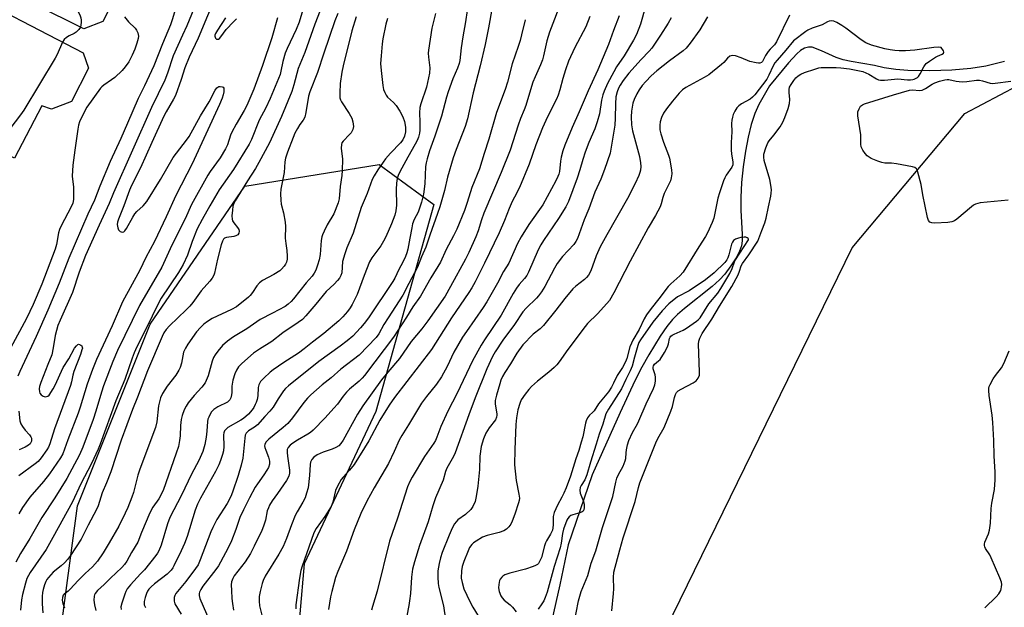
# Model space of a CAD drawing. Units: inches. Extents: x 1237770 to 1243770, y 569452 to 573453.
# Drawn here: x 1241202 to 1241556, y 570854 to 571066 of the extents above; entities that cross this region are included whole.
import ezdxf

# ---------------------------------------------------------------- set-up
doc = ezdxf.new("R2010")
doc.units = ezdxf.units.IN
doc.header["$MEASUREMENT"] = 0
for name, color, linetype in [('BLDG-Footprint', 5, 'Continuous'), ('HYDRO-Single Line Stream', 4, 'Continuous'), ('NTRL-Trees', 3, 'Continuous'), ('Undefined', 1, 'Continuous')]:
    doc.layers.add(name, color=color, linetype=linetype)

msp = doc.modelspace()

# ---------------------------------------------------------------- linework, layer by layer
at = {"layer": 'BLDG-Footprint'}
for points, elevation in [([(1241231.75, 571065.08), (1241224.95, 571062.42), (1241171.45, 571089), (1241180.52, 571107.26), (1241172.89, 571111.05), (1241182.83, 571131.04), (1241234, 571105.62), (1241229.46, 571096.49), (1241233.21, 571094.63), (1241227.33, 571082.8), (1241233.86, 571079.56), (1241236.21, 571073.75)], 561.05), ([(1241220.44, 571036.29), (1241213.23, 571033.44), (1241209.77, 571034.69), (1241199.96, 571015.86), (1241148.79, 571042.53), (1241158, 571060.19), (1241150.19, 571064.26), (1241161.78, 571086.5), (1241224.67, 571053.73), (1241226.59, 571048.21)], 562.86)]:
    msp.add_lwpolyline(points, close=True, dxfattribs=dict(at, elevation=elevation))
at = {"layer": 'HYDRO-Single Line Stream'}
msp.add_lwpolyline([(1241556.01, 571050.6), (1241549.31, 571048.96), (1241543.89, 571048.07), (1241537.1, 571047.5), (1241529.08, 571047.25), (1241521.23, 571047.38), (1241516.91, 571047.75), (1241512.68, 571048.39), (1241509.22, 571049.22), (1241500.87, 571050.6), (1241497.93, 571051.28), (1241495.4, 571052.08), (1241490.12, 571054.54), (1241486.85, 571055.78), (1241485.45, 571055.82), (1241484.07, 571055.4), (1241482.68, 571054.57), (1241481.28, 571053.39), (1241478.33, 571050.18), (1241471.45, 571041.93), (1241467.64, 571035.16), (1241466.24, 571031.92), (1241464.94, 571027.94), (1241463.8, 571023.39), (1241462.82, 571018.36), (1241462.01, 571012.77), (1241461.45, 571007.1), (1241461.17, 571001.72), (1241461.18, 570997.04), (1241461.71, 570988.51), (1241461.66, 570986.13), (1241461.43, 570984.33), (1241460.73, 570982.36), (1241459.46, 570979.96), (1241457.6, 570977.12), (1241455.36, 570974.13), (1241453.46, 570972.04), (1241450.89, 570969.69), (1241440.95, 570961.8), (1241438.41, 570959.62), (1241436.59, 570957.8), (1241434.58, 570955.29), (1241432.17, 570951.78), (1241428.13, 570945.14), (1241425.6, 570940.66), (1241423.11, 570935.77), (1241417.76, 570924.38), (1241407.67, 570901.95), (1241399.03, 570876.7), (1241396.12, 570862.4), (1241390.95, 570839.58)], dxfattribs=at)
at = {"layer": 'NTRL-Trees'}
msp.add_lwpolyline([(1240860.67, 570221.74), (1240894.53, 570238.67), (1240989.58, 570289.45), (1241040.36, 570325.91), (1241135.41, 570396.22), (1241208.33, 570460.02), (1241290.36, 570556.38), (1241367.79, 570671.03), (1241421.4, 570820.11), (1241501.16, 570983.56), (1241541.7, 571031.94), (1241586.16, 571055.48)], dxfattribs=at)
msp.add_lwpolyline([(1241289.1, 570710.96), (1241261.2, 570696.76), (1241209.47, 570717.7), (1241210.97, 570741.64), (1241207.66, 570777.99), (1241218.35, 570858.47), (1241222.64, 570890.72), (1241248.79, 570956.1), (1241282.79, 571005.79), (1241331.17, 571013.64), (1241350.79, 570999.25), (1241329.86, 570924.72), (1241304.11, 570869.92), (1241294.76, 570761.97), (1241292.63, 570737.45)], close=True, dxfattribs=at)
at = {"layer": 'Undefined'}
for points, elevation in [([(1241214.91, 571115.1), (1241215.18, 571102.67), (1241215.3, 571101.22), (1241215.52, 571099.83), (1241216, 571097.34), (1241217.77, 571090.59), (1241221.37, 571072.06), (1241221.91, 571070.4), (1241223.49, 571067.4), (1241223.87, 571066.37), (1241223.98, 571065.54), (1241223.97, 571064.66), (1241223.87, 571063.79), (1241223.67, 571063.05)], 560), ([(1241271.08, 571085.78), (1241261.95, 571063.53), (1241260.43, 571060.06), (1241257.02, 571052.73), (1241254.95, 571046.4), (1241253.99, 571043.92), (1241251.69, 571038.99), (1241249.25, 571034.12), (1241235.56, 571003.35), (1241234.01, 570999.57), (1241230.38, 570991.74), (1241225.56, 570980.81), (1241223.29, 570974.86), (1241220.78, 570967.56), (1241216.36, 570957.55), (1241215.59, 570955.63), (1241214.62, 570952.03), (1241213.93, 570947.61), (1241213.35, 570945.14), (1241212.02, 570941.6), (1241209.39, 570935.12), (1241208.93, 570933.74), (1241208.82, 570932.89), (1241208.92, 570931.77), (1241209.1, 570931.27), (1241209.6, 570930.66), (1241210.26, 570930.22), (1241211, 570930.04), (1241211.5, 570930.07), (1241211.95, 570930.2), (1241212.45, 570930.63), (1241213.87, 570932.83), (1241214.6, 570934.14), (1241217.5, 570940.49), (1241219.49, 570943.62), (1241221.57, 570947.47), (1241222.22, 570948.4), (1241222.79, 570948.88), (1241222.99, 570948.94), (1241223.4, 570948.88), (1241223.8, 570948.64), (1241224.15, 570948.31), (1241224.36, 570947.9), (1241224.39, 570947.47), (1241224.25, 570946.85), (1241223.69, 570945.25), (1241221.35, 570939.11), (1241220.98, 570937.76), (1241220.5, 570935.44), (1241220.1, 570934.08), (1241214.37, 570918.44), (1241212.7, 570913.08), (1241212.17, 570911.89), (1241211.61, 570910.94), (1241209.56, 570908.1), (1241208.47, 570906.74), (1241207.46, 570905.85), (1241201.53, 570901.63)], 554), ([(1241272.72, 571075.19), (1241265.99, 571059.03), (1241262.74, 571052.19), (1241261.26, 571048.38), (1241259.92, 571044.16), (1241257.84, 571038.37), (1241257.2, 571037.11), (1241254.52, 571032.48), (1241253.73, 571030.96), (1241249.38, 571021.55), (1241245.28, 571012.41), (1241242.09, 571006.01), (1241241.38, 571004.41), (1241239.31, 570998.74), (1241237.37, 570993.93), (1241237.04, 570992.81), (1241236.93, 570991.94), (1241237.1, 570990.85), (1241237.4, 570990.1), (1241237.92, 570989.53), (1241238.36, 570989.31), (1241238.81, 570989.24), (1241239.25, 570989.41), (1241239.62, 570989.74), (1241240.23, 570990.6), (1241242.49, 570994.67), (1241243.28, 570995.87), (1241244.02, 570996.68), (1241246.28, 570998.69), (1241247.55, 571000.24), (1241252.46, 571008.16), (1241257.02, 571016.12), (1241261.81, 571022.28), (1241262.83, 571023.71), (1241266.87, 571031.12), (1241269.96, 571036.11), (1241272.1, 571040.29), (1241272.73, 571041.17), (1241273.06, 571041.43), (1241273.46, 571041.61), (1241273.94, 571041.66), (1241274.64, 571041.56), (1241275.02, 571041.39), (1241275.25, 571041.07), (1241275.31, 571040.6), (1241275.23, 571039.78), (1241274.99, 571038.61), (1241274.64, 571037.5), (1241273.65, 571035.16), (1241263.87, 571013.79), (1241257.96, 571002.4), (1241254.56, 570994.81), (1241250.34, 570985.83), (1241247.24, 570980.08), (1241245.06, 570975.61), (1241238.85, 570964.18), (1241235.16, 570955.57), (1241229.46, 570943.37), (1241227.98, 570939.84), (1241226.06, 570934.56), (1241223.63, 570926.32), (1241222.88, 570924.07), (1241219.12, 570914.5), (1241217.36, 570909.46), (1241216.52, 570908.03), (1241212.58, 570902.29), (1241210.45, 570899.48), (1241205.49, 570893.91), (1241202.85, 570890.14), (1241201.48, 570887.91)], 552), ([(1241305.88, 571076.59), (1241302.31, 571064.8), (1241301.27, 571062.13), (1241298.05, 571055.36), (1241297.31, 571053.62), (1241296.45, 571050.64), (1241295.78, 571047.11), (1241295.47, 571045.94), (1241291.92, 571037.3), (1241290.33, 571033.92), (1241288.01, 571029.57), (1241285.15, 571022.56), (1241284.36, 571020.85), (1241278.71, 571011.83), (1241273.55, 571004.46), (1241270.21, 570998.75), (1241267.46, 570993.76), (1241265.72, 570990.38), (1241263.84, 570985.86), (1241262.16, 570980.92), (1241260.64, 570977.56), (1241258.94, 570974.68), (1241252.76, 570965.5), (1241251.38, 570963.03), (1241247.52, 570955.01), (1241243.92, 570947.99), (1241242.98, 570945.88), (1241242.26, 570943.96), (1241239.71, 570936.18), (1241236.41, 570928.55), (1241230.81, 570913.01), (1241230.02, 570911.11), (1241227.63, 570906.01), (1241223.85, 570898.68), (1241220.84, 570892.23), (1241213.76, 570879.34), (1241211.34, 570875.12), (1241205.65, 570866.83), (1241204.46, 570864.59), (1241203.89, 570862.93), (1241202.8, 570858.91), (1241202.44, 570856.99), (1241202.13, 570853.29)], 548), ([(1241258.83, 571072.8), (1241256.72, 571065.64), (1241256.11, 571063.8), (1241253.24, 571056.98), (1241250.11, 571049.09), (1241246.78, 571041.88), (1241244.5, 571037.28), (1241240.6, 571028.49), (1241238.24, 571022.9), (1241234.43, 571014.61), (1241230.65, 571005.75), (1241228.71, 571000.77), (1241226.4, 570995.74), (1241219.53, 570979.85), (1241216.05, 570970.88), (1241211.95, 570961.18), (1241207.78, 570951.65), (1241201.87, 570939.1), (1241201.18, 570937.48)], 556), ([(1241310.73, 571071.15), (1241308.04, 571064.11), (1241304.36, 571053.9), (1241301.99, 571048.12), (1241300.48, 571042.26), (1241299.72, 571039.85), (1241296.05, 571030.88), (1241291.64, 571021.37), (1241287.87, 571014.25), (1241286.65, 571012.19), (1241283.71, 571007.68), (1241279.28, 571000.47), (1241278.81, 570999.53), (1241278.54, 570998.54), (1241278.36, 570997.12), (1241278.19, 570995.06), (1241278.24, 570993.92), (1241278.41, 570993.37), (1241278.81, 570992.59), (1241280.22, 570990.92), (1241280.62, 570990.25), (1241280.77, 570989.55), (1241280.67, 570988.85), (1241280.28, 570988.28), (1241279.62, 570987.91), (1241278.82, 570987.72), (1241276.27, 570987.32), (1241275.53, 570987.04), (1241275.13, 570986.71), (1241274.74, 570986.02), (1241274.32, 570984.65), (1241273.03, 570979.56), (1241271.91, 570974.53), (1241271.61, 570973.73), (1241271.09, 570972.71), (1241270.21, 570971.58), (1241267.05, 570968.17), (1241264.14, 570963.94), (1241263.09, 570962.66), (1241261.74, 570961.25), (1241255.67, 570955.52), (1241254.51, 570954.18), (1241253.74, 570952.99), (1241253.13, 570951.72), (1241247.83, 570939.31), (1241244.21, 570929.82), (1241242.41, 570925.45), (1241238.38, 570914.38), (1241234.58, 570902.98), (1241233.1, 570899.11), (1241231.53, 570895.4), (1241230.03, 570890.82), (1241229.47, 570889.44), (1241226.45, 570883.79), (1241223.9, 570878.79), (1241220.12, 570872.93), (1241219.1, 570871.54), (1241217.95, 570870.33), (1241216.73, 570869.19), (1241213.86, 570866.87), (1241212.15, 570865), (1241211.65, 570864.33), (1241211.26, 570863.6), (1241210.76, 570862.31), (1241210.26, 570860.71), (1241210.06, 570859.61), (1241209.92, 570858.19), (1241209.89, 570855.57), (1241210.16, 570852.34)], 546), ([(1241363.37, 571073.19), (1241362.14, 571064.91), (1241361.15, 571059.57), (1241360.58, 571055.55), (1241360.11, 571051.04), (1241359.9, 571049.91), (1241359.34, 571048.25), (1241357.59, 571044.38), (1241355.97, 571039.73), (1241355.36, 571037.78), (1241353.52, 571030.96), (1241351.1, 571023.78), (1241349.18, 571018.5), (1241348.33, 571015.67), (1241347.98, 571014.23), (1241347.79, 571012.81), (1241347.5, 571006.65), (1241347.05, 571002.89), (1241346.31, 571000.08), (1241345.52, 570997.53), (1241345.09, 570996.48), (1241343.75, 570993.75), (1241343.15, 570992.21), (1241342.81, 570990.79), (1241342.1, 570987.03), (1241341.46, 570983.1), (1241341.11, 570981.86), (1241340.57, 570980.53), (1241339.61, 570978.44), (1241338.21, 570975.78), (1241336.76, 570972.73), (1241336.08, 570971.51), (1241327.27, 570958.43), (1241325.72, 570956.34), (1241324.43, 570954.79), (1241321.63, 570951.87), (1241319.63, 570950.09), (1241317.15, 570948.23), (1241309.38, 570942.73), (1241298.47, 570934.01), (1241297.47, 570933.01), (1241296.75, 570932.11), (1241294.78, 570929.26), (1241292.96, 570926.3), (1241291.75, 570924.78), (1241289.96, 570922.89), (1241287.35, 570919.96), (1241286.25, 570919.07), (1241284.07, 570917.72), (1241283.34, 570916.96), (1241282.98, 570916.25), (1241282.75, 570915.14), (1241282.03, 570907.92), (1241281.54, 570905.38), (1241280.42, 570901.7), (1241278.33, 570895.68), (1241277.72, 570894.09), (1241276.47, 570891.62), (1241272.76, 570885.91), (1241271.25, 570883.01), (1241270.55, 570881.42), (1241266.77, 570871.37), (1241265.97, 570869.58), (1241265.1, 570868.24), (1241261.59, 570863.54), (1241258.01, 570859.27), (1241257.58, 570858.53), (1241257.38, 570857.77), (1241257.35, 570856.47), (1241257.67, 570855.48), (1241259.9, 570851.79)], 536), ([(1241396.98, 571073.14), (1241392.33, 571061.17), (1241391.4, 571058.12), (1241390.18, 571052.64), (1241389.8, 571051.23), (1241389.12, 571049.42), (1241387.16, 571045.14), (1241386.36, 571043.15), (1241385.48, 571040.42), (1241383.87, 571034.85), (1241383.29, 571033.28), (1241381.94, 571030.17), (1241381.05, 571027.72), (1241378.23, 571018.8), (1241375, 571010.66), (1241368.81, 570996.1), (1241367.92, 570993.64), (1241366.71, 570989.76), (1241365.86, 570987.59), (1241363.33, 570981.94), (1241362.14, 570979.53), (1241356.82, 570969.64), (1241354.81, 570966.26), (1241348.61, 570957.28), (1241346.44, 570954.51), (1241342.64, 570949.91), (1241338.42, 570943.77), (1241334.2, 570938.84), (1241331.99, 570936.14), (1241325.19, 570926.76), (1241323.31, 570923.76), (1241318.14, 570914.36), (1241317.38, 570913.18), (1241316.66, 570912.39), (1241315.51, 570911.72), (1241314.25, 570911.2), (1241311, 570910.1), (1241308.85, 570909.09), (1241307.65, 570908.26), (1241306.91, 570907.41), (1241306.46, 570906.44), (1241306.29, 570905.65), (1241306.02, 570901.69), (1241305.53, 570897.3), (1241305.04, 570895.3), (1241304.48, 570893.61), (1241303.72, 570892.05), (1241301.58, 570888.65), (1241300.91, 570887.36), (1241299.53, 570883.89), (1241297.82, 570879.06), (1241296.57, 570876.19), (1241295.06, 570873.42), (1241290.18, 570865.47), (1241289.41, 570863.94), (1241289, 570862.84), (1241288.28, 570859.96), (1241287.96, 570858.21), (1241287.94, 570856.47), (1241288.12, 570854.78), (1241290.39, 570845.71)], 530), ([(1241316.25, 571067.91), (1241315.19, 571065.32), (1241311.19, 571053.67), (1241308.92, 571046.72), (1241306.16, 571039.78), (1241305.74, 571038.12), (1241304.72, 571032.27), (1241304.33, 571030.6), (1241303.8, 571029.52), (1241302.63, 571027.94), (1241301.73, 571026.57), (1241300.83, 571024.87), (1241300.15, 571023.29), (1241298.15, 571018.05), (1241297.43, 571015.9), (1241297.2, 571014.52), (1241296.9, 571010.7), (1241295.74, 571004.73), (1241295.62, 571003.02), (1241295.74, 571000.74), (1241295.91, 570999.34), (1241296.76, 570996.19), (1241297.34, 570992.87), (1241297.41, 570991.23), (1241297.34, 570987.07), (1241297.51, 570985.14), (1241297.9, 570982.64), (1241298.06, 570980.63), (1241298.04, 570979.48), (1241297.8, 570978.49), (1241297.47, 570977.77), (1241296.96, 570977.04), (1241295.99, 570975.92), (1241295.34, 570975.33), (1241293.22, 570973.98), (1241289.19, 570971.85), (1241288.04, 570971.02), (1241287.07, 570969.95), (1241285.53, 570967.53), (1241284.71, 570966.48), (1241284.1, 570965.9), (1241279.77, 570962.39), (1241277.98, 570961.39), (1241271.06, 570958.18), (1241269.42, 570957.14), (1241268.09, 570956.15), (1241266.83, 570954.93), (1241265.46, 570953.42), (1241262.35, 570948.97), (1241261.42, 570947.51), (1241260.8, 570946.11), (1241259.98, 570942.16), (1241259.51, 570940.55), (1241259.11, 570939.53), (1241257.97, 570937.81), (1241254.87, 570933.89), (1241253.24, 570931.17), (1241252.51, 570929.6), (1241251.72, 570926.78), (1241251.19, 570921.05), (1241250.72, 570918.92), (1241245.06, 570904.02), (1241244.35, 570901.76), (1241242.74, 570895.58), (1241242.23, 570893.91), (1241240.75, 570890.18), (1241239.78, 570888.1), (1241237.44, 570883.48), (1241234, 570877.43), (1241231.92, 570873.92), (1241229.79, 570870.86), (1241228.06, 570868.88), (1241225.38, 570866.47), (1241222.85, 570863.95), (1241220.04, 570860.75), (1241219.28, 570860.06), (1241217.82, 570859.05), (1241217.5, 570858.63), (1241217.21, 570857.85), (1241217.18, 570856.78), (1241217.35, 570855.68), (1241217.91, 570854.14)], 544), ([(1241351.32, 571067.88), (1241350.06, 571062.59), (1241348.83, 571054.76), (1241348.77, 571053.64), (1241348.8, 571052.22), (1241349.34, 571048.31), (1241349.23, 571046.49), (1241348.11, 571041.4), (1241346.08, 571035.46), (1241345.74, 571034.12), (1241345.56, 571032.22), (1241345.73, 571028.87), (1241345.73, 571025.97), (1241345.58, 571024.82), (1241345.22, 571023.41), (1241344.75, 571022.17), (1241344.08, 571020.86), (1241341.44, 571016.27), (1241340.02, 571013.54), (1241338.52, 571010.92), (1241337.97, 571009.65), (1241337.64, 571008.59), (1241337.38, 571006.92), (1241337.21, 571004.65), (1241337.39, 570998.92), (1241337.13, 570996.9), (1241336.77, 570995.32), (1241335.58, 570992.26), (1241333.52, 570987.62), (1241332.73, 570986.04), (1241331.68, 570984.37), (1241328.47, 570979.98), (1241327.67, 570978.59), (1241325.74, 570973.69), (1241323.25, 570966.86), (1241321.46, 570963.21), (1241320.72, 570962.02), (1241319.73, 570960.66), (1241318.03, 570958.74), (1241316.62, 570957.3), (1241311.27, 570952.83), (1241307.13, 570949.66), (1241304.17, 570947.28), (1241302.08, 570945.73), (1241296.86, 570942.37), (1241293.02, 570939.75), (1241291.91, 570938.85), (1241289.63, 570936.73), (1241288.49, 570935.47), (1241288.03, 570934.77), (1241287.82, 570934.31), (1241287.63, 570933.38), (1241287.54, 570930.39), (1241287.27, 570929.05), (1241286.93, 570928), (1241286.58, 570927.21), (1241286.02, 570926.19), (1241285.39, 570925.27), (1241284.09, 570923.8), (1241282.33, 570922.21), (1241281.39, 570921.59), (1241276.75, 570918.91), (1241276.06, 570918.4), (1241275.52, 570917.8), (1241275.22, 570917.07), (1241275.13, 570916.29), (1241275.21, 570912.13), (1241275.12, 570910.51), (1241274.83, 570909.22), (1241274.11, 570907.08), (1241273.47, 570905.49), (1241272.3, 570903.11), (1241266.89, 570893.58), (1241265.77, 570891.35), (1241264.99, 570889.26), (1241262.07, 570879.72), (1241261.13, 570877.27), (1241259.95, 570874.62), (1241257.31, 570869.15), (1241256.9, 570868.43), (1241256.29, 570867.61), (1241254.84, 570866.23), (1241250.3, 570862.7), (1241249.08, 570861.58), (1241248.34, 570860.75), (1241247.86, 570860.03), (1241247.47, 570859.24), (1241246.99, 570857.82), (1241246.63, 570856.37), (1241246.56, 570855.66), (1241246.6, 570855.2), (1241246.8, 570854.68), (1241247.09, 570854.24)], 538), ([(1241371.73, 571070.09), (1241370.47, 571062.72), (1241369.21, 571056.73), (1241367.42, 571049.13), (1241364.88, 571039.42), (1241362.93, 571030.03), (1241362.07, 571027.2), (1241358.81, 571018.99), (1241357.77, 571016), (1241355.68, 571009.04), (1241354.55, 571004.26), (1241352.91, 570998.41), (1241352.13, 570995.95), (1241349.29, 570988.17), (1241347.88, 570983.82), (1241346.39, 570980.41), (1241344.86, 570976.6), (1241341.78, 570970.78), (1241339.66, 570966.54), (1241334.34, 570958.46), (1241332.84, 570956), (1241331, 570952.7), (1241330.06, 570951.38), (1241323.97, 570944.99), (1241317.32, 570939.9), (1241313.91, 570936.88), (1241310.6, 570934.33), (1241306.55, 570930.69), (1241305.34, 570929.48), (1241303.98, 570927.9), (1241299.99, 570922.43), (1241298.24, 570920.42), (1241296.62, 570918.95), (1241291.38, 570914.78), (1241290.37, 570913.74), (1241289.98, 570912.85), (1241289.94, 570912.35), (1241290, 570911.82), (1241290.31, 570910.75), (1241291.37, 570908.24), (1241291.66, 570906.9), (1241291.63, 570905.74), (1241291.31, 570904.62), (1241290.76, 570903.61), (1241289.67, 570901.91), (1241287.32, 570898.66), (1241286.58, 570897.51), (1241284.48, 570893.67), (1241282.28, 570889.35), (1241281, 570886.54), (1241279.55, 570882.25), (1241277.99, 570878.22), (1241276.82, 570875.7), (1241274.06, 570870.46), (1241273.31, 570869.23), (1241272.36, 570867.88), (1241267.7, 570861.84), (1241266.95, 570860.67), (1241266.48, 570859.69), (1241266.36, 570859.22), (1241266.33, 570858.57), (1241266.63, 570857.46), (1241270.2, 570849.2)], 534), ([(1241426.93, 571070.4), (1241425.09, 571064.05), (1241423.67, 571060.35), (1241422.56, 571058.27), (1241419.21, 571052.7), (1241416.51, 571048.69), (1241415.45, 571046.94), (1241413.25, 571042.71), (1241412.04, 571039.97), (1241411.57, 571038.61), (1241411.11, 571036.73), (1241410.35, 571031.77), (1241409.5, 571028.91), (1241408.62, 571026.36), (1241406.52, 571021.48), (1241405.25, 571018.02), (1241404.35, 571015.35), (1241403.31, 571011.68), (1241402.36, 571008.71), (1241399.23, 571000.23), (1241398.27, 570998.32), (1241395.64, 570994.14), (1241390.18, 570986.25), (1241389.22, 570984.73), (1241388.34, 570982.94), (1241384.87, 570974.85), (1241384.22, 570973.6), (1241383.43, 570972.55), (1241381.48, 570970.44), (1241380.53, 570969.14), (1241379.36, 570967.2), (1241375, 570959.38), (1241369, 570950.47), (1241367.85, 570948.6), (1241364.7, 570942.91), (1241359.19, 570931.28), (1241355.82, 570924.84), (1241353.3, 570919.3), (1241351.88, 570915.47), (1241351.33, 570914.3), (1241350.75, 570913.35), (1241347.42, 570908.58), (1241342.98, 570901.13), (1241342.12, 570899.56), (1241341.34, 570897.67), (1241337.73, 570886.34), (1241334.83, 570878.07), (1241330.38, 570860.04), (1241328.66, 570854.56), (1241328.4, 570853.29)], 524), ([(1241478.65, 571067.31), (1241474.05, 571057.76), (1241473.31, 571056.69), (1241471.7, 571055.11), (1241471, 571054.23), (1241470.07, 571052.78), (1241468.95, 571050.67), (1241468.6, 571050.32), (1241468.04, 571050.09), (1241467.52, 571050.06), (1241466.69, 571050.15), (1241464.44, 571050.66), (1241461.25, 571051.99), (1241459.28, 571052.63), (1241458.18, 571052.8), (1241457.68, 571052.72), (1241457.22, 571052.52), (1241456.38, 571051.84), (1241455.01, 571050.31), (1241454.18, 571049.51), (1241449.7, 571045.9), (1241447.97, 571044.86), (1241441.44, 571041.32), (1241440.22, 571040.48), (1241439.02, 571039.24), (1241436.56, 571036.41), (1241434.46, 571033.67), (1241433.35, 571032.01), (1241432.64, 571030.48), (1241432.11, 571028.9), (1241432.01, 571027.76), (1241432.09, 571026.03), (1241432.39, 571024.64), (1241433.34, 571021.62), (1241435.16, 571016.96), (1241435.52, 571015.84), (1241436.26, 571011.65), (1241436.3, 571010.23), (1241436.17, 571008.79), (1241435.9, 571007.72), (1241433.63, 571003.14), (1241433.13, 571001.75), (1241432.51, 570999.46), (1241432.11, 570998.35), (1241430.46, 570995.21), (1241427.89, 570990.84), (1241421.42, 570978.81), (1241415.53, 570967.36), (1241413.9, 570964.7), (1241412.96, 570963.57), (1241409.58, 570959.88), (1241406.08, 570956.35), (1241405.15, 570955.3), (1241398.92, 570946.99), (1241395.85, 570942.61), (1241395.02, 570941.56), (1241394.03, 570940.56), (1241392.09, 570938.84), (1241388, 570935.69), (1241385.89, 570933.72), (1241384.89, 570932.65), (1241383.59, 570931), (1241382.23, 570928.88), (1241381.66, 570927.57), (1241380.98, 570925.33), (1241380.51, 570922.43), (1241380.27, 570920.1), (1241379.86, 570911.08), (1241379.75, 570905.54), (1241380.33, 570899.84), (1241381.36, 570895.03), (1241381.54, 570893.57), (1241381.45, 570892.72), (1241381.24, 570891.9), (1241379.86, 570887.79), (1241378.95, 570885.3), (1241378.47, 570884.24), (1241377.74, 570883.17), (1241376.88, 570882.36), (1241375.93, 570881.83), (1241374.27, 570881.16), (1241369.91, 570880.06), (1241368.25, 570879.49), (1241366, 570878.12), (1241365.05, 570877.44), (1241364.4, 570876.87), (1241363.65, 570875.84), (1241363.06, 570874.61), (1241361.58, 570870.8), (1241361, 570868.96), (1241360.73, 570867.34), (1241360.65, 570864.8), (1241360.93, 570863.14), (1241361.58, 570860.96), (1241363.74, 570856.34), (1241364.77, 570854.35), (1241368.07, 570849.01)], 518), ([(1241239.52, 571066.67), (1241241.01, 571064.97), (1241243.43, 571062.64), (1241243.91, 571061.97), (1241244.35, 571060.91), (1241244.55, 571059.78), (1241244.45, 571058.95), (1241243.98, 571057.28), (1241243.24, 571055.08), (1241242.26, 571052.91), (1241241.04, 571050.56), (1241239.83, 571048.67), (1241238.68, 571047.36), (1241236.06, 571044.92), (1241234.91, 571044.03), (1241232.07, 571042.1), (1241231.44, 571041.57), (1241230.9, 571041), (1241226, 571034.22), (1241225.14, 571032.67), (1241223.34, 571028.89), (1241222.99, 571027.77), (1241222.74, 571026.32), (1241221.62, 571018.77), (1241220.94, 571013.39), (1241220.74, 571009.37), (1241221.14, 571005.38), (1241221.24, 571002.76), (1241221.16, 571001.01), (1241220.92, 570999.72), (1241220.33, 570998.36), (1241216.74, 570991.49), (1241216.12, 570990.16), (1241215.81, 570989.04), (1241215.04, 570984.77), (1241214.58, 570983.14), (1241209.75, 570970.52), (1241206.73, 570963.26), (1241204.26, 570958.21), (1241194.32, 570939.97)], 558), ([(1241294.58, 571066.41), (1241292.5, 571059.13), (1241289.16, 571049.21), (1241286, 571040.65), (1241283.5, 571034.82), (1241282.56, 571033.03), (1241279.65, 571028.1), (1241278.12, 571025.26), (1241277.68, 571024.19), (1241276.58, 571020.7), (1241275.87, 571019.24), (1241273.89, 571016), (1241270.33, 571011.06), (1241269.48, 571009.74), (1241263.68, 570999.16), (1241261.31, 570994.04), (1241256.54, 570984.58), (1241253.02, 570976.7), (1241244.94, 570962.89), (1241237.06, 570946.66), (1241235.3, 570942.7), (1241231.98, 570933.9), (1241231.25, 570931.71), (1241229.24, 570924.89), (1241228.23, 570921.85), (1241224.56, 570911.87), (1241223.36, 570909.1), (1241218.74, 570900.6), (1241214.43, 570893.69), (1241209.78, 570886.64), (1241205.48, 570879.04), (1241202.11, 570873.64), (1241200.43, 570870.48)], 550), ([(1241322.8, 571066.76), (1241321.24, 571061.62), (1241318.13, 571049.09), (1241317.7, 571046.8), (1241317.09, 571042.78), (1241316.92, 571039.32), (1241317, 571037.61), (1241317.22, 571036.88), (1241317.6, 571036.11), (1241320.31, 571031.97), (1241321.24, 571030.28), (1241321.69, 571028.96), (1241321.82, 571028.1), (1241321.84, 571027.24), (1241321.61, 571026.2), (1241321, 571025.02), (1241320.45, 571024.37), (1241318.18, 571022.02), (1241317.7, 571021.33), (1241317.52, 571020.82), (1241317.5, 571019.41), (1241317.98, 571015.54), (1241317.85, 571011.41), (1241317.72, 571009.65), (1241317.11, 571005.67), (1241316.7, 571001.27), (1241316.4, 570999.84), (1241314.77, 570995.8), (1241312.46, 570991.85), (1241311.31, 570989.57), (1241310.74, 570988.29), (1241310.51, 570987.52), (1241310.27, 570986.23), (1241309.91, 570981.26), (1241309.5, 570979.27), (1241308.96, 570977.33), (1241308.33, 570975.58), (1241307.75, 570974.5), (1241306.99, 570973.43), (1241304.91, 570970.99), (1241300.36, 570965.28), (1241299.43, 570964.25), (1241298.44, 570963.35), (1241297.32, 570962.55), (1241295.07, 570961.28), (1241292.8, 570960.05), (1241288.34, 570957.82), (1241283.56, 570954.47), (1241278.69, 570951.62), (1241276.6, 570949.97), (1241274.81, 570948.41), (1241273.11, 570946.45), (1241272.09, 570945.06), (1241271.59, 570944.1), (1241271.09, 570942.83), (1241269.57, 570937.52), (1241268.5, 570935.07), (1241267.35, 570933.43), (1241264.61, 570930.48), (1241262.48, 570927.8), (1241261.66, 570926.64), (1241261.04, 570925.37), (1241260.26, 570923.22), (1241259.89, 570921.86), (1241259.66, 570919.64), (1241259.52, 570915.97), (1241259.34, 570914.3), (1241258.94, 570912.11), (1241258.17, 570909.68), (1241253.41, 570896.33), (1241251.84, 570893.33), (1241249.78, 570890.3), (1241248.61, 570888.27), (1241245.64, 570881.24), (1241244.32, 570877.69), (1241242.11, 570874.01), (1241240.35, 570870.88), (1241239.53, 570869.69), (1241238.53, 570868.63), (1241234.47, 570864.74), (1241232.22, 570862.44), (1241229.87, 570860.31), (1241229, 570859.22), (1241228.75, 570858.74), (1241228.6, 570858.22), (1241228.56, 570856.83), (1241228.73, 570855.12), (1241229.2, 570853.13)], 542), ([(1241334.1, 571066.14), (1241333.49, 571064.09), (1241332.44, 571058.76), (1241332.2, 571057.05), (1241331.8, 571052.73), (1241331.64, 571049.89), (1241331.81, 571047.38), (1241332.48, 571042.02), (1241332.73, 571040.55), (1241333.11, 571039.49), (1241333.64, 571038.52), (1241334.17, 571037.86), (1241336.29, 571035.86), (1241337.22, 571034.81), (1241338.56, 571032.82), (1241339.59, 571030.78), (1241340.21, 571029.11), (1241340.55, 571027.07), (1241340.6, 571026.19), (1241340.55, 571025.38), (1241340.22, 571023.8), (1241339.59, 571022.51), (1241338.8, 571021.43), (1241335.21, 571017.62), (1241333.45, 571015.61), (1241332.5, 571014.38), (1241330.6, 571011.64), (1241329.27, 571009.45), (1241328.61, 571008.18), (1241326.77, 571003.16), (1241324.64, 570998.16), (1241321.82, 570988.87), (1241319.51, 570983.58), (1241318.71, 570981.43), (1241317.93, 570978.68), (1241317.64, 570974.61), (1241317.35, 570973.64), (1241316.86, 570972.72), (1241316.14, 570971.82), (1241314.94, 570970.56), (1241312.05, 570967.84), (1241308.38, 570963.3), (1241304.7, 570959.09), (1241303.5, 570957.86), (1241302.02, 570956.68), (1241296.48, 570952.97), (1241292.56, 570949.91), (1241288.14, 570947.18), (1241285.92, 570945.68), (1241281.68, 570941.96), (1241280.59, 570940.74), (1241279.79, 570939.62), (1241279.19, 570938.31), (1241278.51, 570936.03), (1241278.16, 570933.89), (1241278.1, 570931.6), (1241278.01, 570930.74), (1241277.74, 570929.63), (1241277.4, 570928.88), (1241276.98, 570928.4), (1241276.52, 570928.07), (1241273.08, 570926.36), (1241271.69, 570925.43), (1241270.76, 570924.47), (1241269.83, 570922.73), (1241269.56, 570921.93), (1241269.42, 570921.08), (1241269.19, 570917.63), (1241268.94, 570915.46), (1241268.44, 570912.86), (1241267.69, 570910.32), (1241266.24, 570907.11), (1241263.68, 570902.14), (1241260.06, 570894.65), (1241255.87, 570886.59), (1241254.99, 570884.3), (1241252.67, 570876.61), (1241251.84, 570874.55), (1241251.43, 570873.8), (1241250.78, 570872.86), (1241246.7, 570867.81), (1241245.35, 570866.26), (1241241.74, 570862.41), (1241240.53, 570860.88), (1241240.04, 570859.96), (1241239.64, 570858.97), (1241238.55, 570855.79), (1241238.23, 570854.49), (1241238.28, 570853.48)], 540), ([(1241275.81, 571066.39), (1241273, 571061.97), (1241272.27, 571060.67), (1241272.08, 571060.14), (1241272.03, 571059.73), (1241272.09, 571059.35), (1241272.28, 571058.99), (1241272.58, 571058.73), (1241272.92, 571058.62), (1241273.31, 571058.71), (1241273.68, 571058.97), (1241274.22, 571059.57), (1241276.06, 571062.15), (1241278.78, 571064.88), (1241279.78, 571065.98)], 550), ([(1241383.57, 571065.69), (1241382.31, 571060.19), (1241381.79, 571058.24), (1241381.14, 571056.03), (1241378.91, 571049.76), (1241377.32, 571043.17), (1241376.45, 571040.58), (1241373.36, 571032.29), (1241370.55, 571022.69), (1241368.84, 571017.6), (1241367.16, 571012.07), (1241364.39, 571005.33), (1241362.72, 570999.88), (1241361.77, 570997.07), (1241359, 570990.28), (1241357.85, 570987.93), (1241355.16, 570983.04), (1241353.14, 570978.5), (1241349.72, 570972.8), (1241346.02, 570966.24), (1241343.24, 570962.34), (1241340.99, 570958.71), (1241336.28, 570951.43), (1241329.51, 570942.63), (1241325.88, 570937.73), (1241325.01, 570936.69), (1241323.97, 570935.65), (1241320.43, 570932.7), (1241319.4, 570931.73), (1241318.16, 570930.24), (1241316.1, 570927.38), (1241314.85, 570925.87), (1241311.73, 570922.44), (1241307.33, 570917.96), (1241306.42, 570917.19), (1241305.44, 570916.53), (1241301.73, 570914.39), (1241300.02, 570913.28), (1241299.12, 570912.58), (1241298.42, 570911.74), (1241298.09, 570911.03), (1241297.99, 570910), (1241298.13, 570908.66), (1241298.93, 570903.62), (1241298.91, 570902.51), (1241298.67, 570901.49), (1241297.81, 570899.95), (1241294.6, 570895.25), (1241292.66, 570892.56), (1241291.72, 570891.07), (1241291.26, 570890.04), (1241290.89, 570888.98), (1241290.22, 570885.59), (1241289.56, 570883.43), (1241288.89, 570881.85), (1241286.22, 570876.3), (1241284.79, 570873.68), (1241282.95, 570870.61), (1241279, 570865.61), (1241278.44, 570864.58), (1241278.05, 570863.49), (1241277.95, 570862.35), (1241278, 570860.31), (1241278.13, 570857.39), (1241278.34, 570855.67), (1241278.77, 570853.22)], 532), ([(1241406.89, 571066.87), (1241405.48, 571063.06), (1241401.53, 571055.67), (1241399.19, 571050.74), (1241398.12, 571047.59), (1241397.2, 571044.5), (1241396.1, 571040.39), (1241395.47, 571038.51), (1241394.84, 571037.09), (1241391.66, 571030.75), (1241389.82, 571026.76), (1241387.4, 571020.62), (1241385.05, 571013.69), (1241381.6, 571005.35), (1241379.74, 571001.85), (1241378.98, 571000.25), (1241377.92, 570997.8), (1241376.19, 570993.47), (1241374.22, 570988.95), (1241368.96, 570978.06), (1241365.6, 570971.4), (1241364.39, 570969.19), (1241363.33, 570967.53), (1241357.07, 570958.46), (1241349.97, 570947.02), (1241336.68, 570929.72), (1241334.72, 570926.97), (1241331.36, 570921.58), (1241327.34, 570914.11), (1241322.09, 570905.61), (1241320.48, 570903.56), (1241318.15, 570901.11), (1241317.45, 570900.2), (1241316.16, 570897.89), (1241315.42, 570896.3), (1241314.44, 570892.12), (1241313.84, 570890.58), (1241311.58, 570886.92), (1241308.48, 570882.65), (1241308.02, 570881.84), (1241307.53, 570880.67), (1241303.41, 570869.11), (1241302.99, 570867.51), (1241302.42, 570864.76), (1241301.11, 570855.18), (1241301.1, 570853.73)], 528), ([(1241417.46, 571067.03), (1241415.37, 571061.79), (1241413.53, 571056.81), (1241409.79, 571047.65), (1241406.3, 571040.1), (1241403.07, 571032.56), (1241400.46, 571026.85), (1241397.9, 571020.58), (1241397.16, 571018.47), (1241396.57, 571016.23), (1241396.33, 571014.81), (1241395.92, 571011.1), (1241395.68, 571010.07), (1241395.37, 571009.26), (1241394.61, 571007.7), (1241389.95, 570999.13), (1241384.96, 570991.95), (1241382.12, 570987.54), (1241380.91, 570985.21), (1241377.78, 570978.07), (1241375.84, 570975.06), (1241373.67, 570970.87), (1241369.8, 570964.17), (1241368.46, 570962.12), (1241362.47, 570953.51), (1241361.1, 570951.41), (1241357.99, 570946.07), (1241355.58, 570940.89), (1241353.51, 570937.25), (1241351.7, 570934.61), (1241348.11, 570930.09), (1241346.34, 570927.71), (1241341.65, 570919.89), (1241339.22, 570916.14), (1241338.34, 570914.42), (1241336.55, 570910.33), (1241334.5, 570906.03), (1241329.3, 570897.3), (1241326.73, 570892.49), (1241324.55, 570887.97), (1241322.08, 570882.1), (1241319.36, 570874.52), (1241316.21, 570867.16), (1241315.41, 570864.96), (1241314.05, 570859.95), (1241313.63, 570857.98), (1241312.87, 570853.43)], 526), ([(1241436.16, 571066.4), (1241435.01, 571064.41), (1241432.31, 571060.16), (1241429.12, 571055.45), (1241428.2, 571054.35), (1241425.32, 571051.39), (1241420.89, 571046.48), (1241418.87, 571043.81), (1241417.75, 571042.09), (1241417.19, 571041.07), (1241416.66, 571039.75), (1241416.28, 571037.97), (1241416.1, 571035.47), (1241416.02, 571030.29), (1241415.88, 571027.76), (1241414.18, 571017.62), (1241412.18, 571011.81), (1241410.79, 571008.36), (1241408.72, 571003.59), (1241406.52, 570997.64), (1241404.89, 570993.71), (1241402.39, 570986.92), (1241401.88, 570985.94), (1241401.13, 570984.82), (1241397.02, 570980.54), (1241395.14, 570978), (1241394.12, 570976.27), (1241390.73, 570969.7), (1241389.49, 570967.76), (1241388.43, 570966.36), (1241387.67, 570965.49), (1241383.96, 570961.91), (1241382.81, 570960.59), (1241379.73, 570956.03), (1241375.6, 570950.37), (1241372.84, 570946.21), (1241371.84, 570944.46), (1241369.86, 570940.01), (1241365.58, 570929.58), (1241363.34, 570923.54), (1241358.47, 570909.89), (1241357.83, 570908.55), (1241355.45, 570904.34), (1241355.01, 570903.12), (1241354.17, 570900.01), (1241351.39, 570893.69), (1241350.39, 570890.75), (1241348.75, 570884.99), (1241345.6, 570876.51), (1241343.77, 570870.62), (1241343.16, 570867.97), (1241342.69, 570865.16), (1241342.34, 570859.29), (1241342.04, 570856.64), (1241341.75, 570854.92), (1241339.42, 570842.57)], 522), ([(1241449.24, 571066.72), (1241446.37, 571062.09), (1241442.99, 571057.18), (1241441.46, 571055.41), (1241440.43, 571054.45), (1241435.55, 571050.84), (1241431.02, 571047.23), (1241428.98, 571045.48), (1241427.03, 571043.48), (1241425.74, 571042.02), (1241424.6, 571040.5), (1241423.78, 571039.02), (1241422.8, 571036.95), (1241422.31, 571035.61), (1241421.83, 571032.73), (1241421.75, 571030.71), (1241421.91, 571027.84), (1241422.26, 571025.65), (1241424.69, 571016.52), (1241425.13, 571014.2), (1241425.18, 571012.86), (1241425.06, 571011.5), (1241424.87, 571010.7), (1241424.46, 571009.64), (1241423.13, 571006.75), (1241420.43, 571001.33), (1241412.98, 570988.29), (1241410.59, 570983.96), (1241409.11, 570980.74), (1241407.23, 570975.37), (1241406.35, 570973.71), (1241405.69, 570972.9), (1241404.93, 570972.17), (1241401.87, 570969.81), (1241400.78, 570968.81), (1241397.94, 570965.42), (1241394.69, 570961.13), (1241390.21, 570955.69), (1241388.96, 570954.45), (1241386.48, 570952.53), (1241382.83, 570948.68), (1241380.67, 570945.76), (1241378.39, 570941.9), (1241376.33, 570938.78), (1241375.47, 570937.33), (1241374.9, 570936), (1241374.45, 570934.66), (1241373.29, 570930.62), (1241372.83, 570928.71), (1241372.79, 570927.37), (1241373.41, 570923.92), (1241373.43, 570923.39), (1241373.33, 570922.69), (1241372.89, 570921.75), (1241370.66, 570918.85), (1241369.45, 570916.93), (1241368.64, 570914.92), (1241367.84, 570912.08), (1241367.37, 570908.62), (1241367.15, 570903.88), (1241366.63, 570897.9), (1241366.01, 570894.1), (1241365.6, 570892.39), (1241364.82, 570890.58), (1241364.04, 570889.43), (1241362.18, 570887.71), (1241359.35, 570885.69), (1241358.75, 570885.06), (1241358.24, 570884.36), (1241357.35, 570882.71), (1241356.29, 570880.28), (1241353.81, 570874.01), (1241353.17, 570872.1), (1241352.68, 570869.99), (1241352.27, 570867.41), (1241352.23, 570865.14), (1241352.31, 570862.87), (1241352.57, 570861.43), (1241354.23, 570854.8), (1241354.92, 570849.88)], 520), ([(1241533.23, 571055.63), (1241532.08, 571055.76), (1241530.59, 571055.69), (1241523.75, 571054.71), (1241520.38, 571054.5), (1241518.15, 571054.53), (1241516.49, 571054.65), (1241514.82, 571054.86), (1241512.99, 571055.24), (1241508.2, 571056.51), (1241506.17, 571057.34), (1241504.47, 571058.44), (1241498.94, 571062.66), (1241497.48, 571063.63), (1241495.68, 571064.64), (1241494.61, 571065.1), (1241493.63, 571065.26), (1241492.96, 571065.17), (1241492.33, 571064.91), (1241490.47, 571063.87), (1241486.84, 571062.67), (1241485.27, 571061.95), (1241484.56, 571061.49), (1241480.1, 571058.05), (1241477.41, 571054.76), (1241474.23, 571051.15), (1241473.45, 571050.17), (1241472.78, 571049.07), (1241471.26, 571045.74), (1241470.48, 571044.34), (1241466.18, 571038.66), (1241465.4, 571037.82), (1241464.54, 571037.08), (1241461.45, 571035.38), (1241460.51, 571034.75), (1241459.73, 571033.99), (1241459.01, 571032.82), (1241458.44, 571031.56), (1241458.15, 571030.64), (1241457.95, 571029.53), (1241457.86, 571028.34), (1241457.91, 571025.36), (1241457.69, 571021.48), (1241457.66, 571018.92), (1241457.79, 571017.25), (1241458.29, 571014.49), (1241458.27, 571013.52), (1241457.88, 571012.6), (1241455.88, 571009.72), (1241455.38, 571008.74), (1241454.96, 571007.68), (1241453.46, 571003.34), (1241452.9, 571001.42), (1241451.51, 570994.28), (1241450.89, 570992.67), (1241449.22, 570988.99), (1241448.51, 570987.72), (1241446.1, 570984.02), (1241440.4, 570974.88), (1241439.26, 570973.53), (1241436, 570970.66), (1241434.99, 570969.66), (1241431.64, 570965.27), (1241428.88, 570961.83), (1241427.21, 570959.52), (1241426.39, 570958.06), (1241424.57, 570954.22), (1241422.35, 570950.42), (1241421.8, 570949.36), (1241421.29, 570948), (1241420.2, 570943.83), (1241419.72, 570942.56), (1241418.59, 570940.5), (1241416.7, 570937.66), (1241415.4, 570934.86), (1241414.64, 570933.42), (1241413.55, 570931.81), (1241410, 570927.48), (1241408.41, 570924.96), (1241407.88, 570924.37), (1241406.7, 570923.36), (1241406.07, 570922.39), (1241405.58, 570921.32), (1241405.3, 570920.48), (1241404.32, 570915.57), (1241403.79, 570913.64), (1241402.87, 570910.64), (1241401.82, 570907.73), (1241399.91, 570901.51), (1241398.36, 570897.24), (1241397.58, 570895.39), (1241396.84, 570893.85), (1241395.2, 570890.98), (1241394.03, 570888.35), (1241393.74, 570886.98), (1241393.73, 570883.8), (1241393.4, 570882.07), (1241392.77, 570880.58), (1241391.32, 570878.23), (1241390.96, 570877.47), (1241390.58, 570876.35), (1241389.45, 570872.16), (1241388.81, 570870.72), (1241388.37, 570870.09), (1241388.01, 570869.73), (1241387.31, 570869.3), (1241386.52, 570868.97), (1241383.76, 570868.04), (1241378.08, 570866.59), (1241376.28, 570865.9), (1241375.59, 570865.47), (1241375.17, 570865.1), (1241374.67, 570864.43), (1241374.44, 570863.91), (1241374.13, 570862.49), (1241374.06, 570861.32), (1241374.31, 570859.94), (1241374.87, 570858.35), (1241375.3, 570857.65), (1241376.05, 570856.84), (1241378.21, 570855.11), (1241379.01, 570854.36), (1241380.36, 570852.64)], 516), ([(1241223.67, 571063.05), (1241223.06, 571062.11), (1241222.1, 571061.16), (1241221.43, 571060.7), (1241219.61, 571059.84), (1241218.67, 571059.25), (1241217.87, 571058.5), (1241217.28, 571057.58)], 560), ([(1241217.28, 571057.58), (1241215.33, 571053.16), (1241214.65, 571051.86), (1241203.35, 571033.11), (1241202.17, 571031.44), (1241198.29, 571026.38), (1241192.77, 571019.61)], 560), ([(1241414.8, 570852.98), (1241415.41, 570859.22), (1241415.49, 570860.91), (1241415.33, 570865.03), (1241415.55, 570866.93), (1241417.66, 570874.93), (1241418.91, 570879.21), (1241423.18, 570892.28), (1241424.43, 570897.43), (1241424.91, 570899.08), (1241430.56, 570913.49), (1241431.32, 570915.03), (1241433.6, 570919.02), (1241436.05, 570924.89), (1241436.63, 570926.56), (1241437.28, 570929.76), (1241437.62, 570930.86), (1241438.06, 570931.56), (1241438.68, 570932.11), (1241439.67, 570932.7), (1241444.08, 570935.02), (1241445.14, 570935.81), (1241445.85, 570936.72), (1241446.25, 570937.8), (1241446.36, 570938.96), (1241445.91, 570948.96), (1241446.06, 570950.07), (1241446.44, 570951.08), (1241447.32, 570952.78), (1241450.76, 570957.98), (1241453.44, 570962.59), (1241457.99, 570969.75), (1241460.19, 570973.88), (1241460.74, 570975.23), (1241461.35, 570977.09), (1241461.79, 570977.97), (1241464.05, 570981.14), (1241467.25, 570986), (1241467.7, 570986.92), (1241468.67, 570989.81), (1241469.81, 570992.65), (1241470.28, 570994.29), (1241471.07, 570998.39), (1241471.92, 571002.14), (1241472.08, 571003.28), (1241472.14, 571004.43), (1241471.98, 571006.19), (1241471.62, 571008.22), (1241469.55, 571015.05), (1241469.41, 571016.19), (1241469.49, 571017.31), (1241470.15, 571019.58), (1241470.91, 571021.4), (1241471.41, 571022.13), (1241473.09, 571024.12), (1241475.28, 571027.12), (1241476.25, 571028.8), (1241477.05, 571030.55), (1241478.16, 571033.69), (1241478.65, 571035.52), (1241478.77, 571037), (1241478.53, 571039.43), (1241478.53, 571040.55), (1241478.73, 571041.42), (1241479.25, 571042.42), (1241480.24, 571043.84), (1241480.96, 571044.71), (1241481.77, 571045.45), (1241482.71, 571046.07), (1241484.01, 571046.65), (1241487.84, 571047.94), (1241489.22, 571048.34), (1241490.09, 571048.47), (1241495.46, 571048.44), (1241497.16, 571048.35), (1241500.24, 571047.99), (1241503.9, 571047.28), (1241505.01, 571047), (1241506.12, 571046.57), (1241507.19, 571046.03), (1241509.91, 571044.35), (1241510.66, 571044.04), (1241511.4, 571043.88), (1241512.85, 571043.9), (1241517.61, 571044.39), (1241521.06, 571044.01), (1241522.16, 571044.01), (1241522.97, 571044.11), (1241523.49, 571044.26), (1241524.24, 571044.6), (1241524.68, 571044.91), (1241525.03, 571045.28), (1241525.61, 571046.19), (1241526.94, 571048.78), (1241527.43, 571049.49), (1241527.83, 571049.88), (1241528.97, 571050.75), (1241531.16, 571052.18), (1241531.92, 571052.59), (1241533.52, 571053.23), (1241534.1, 571053.61), (1241534.22, 571053.99), (1241534.05, 571054.53), (1241533.23, 571055.63)], 516), ([(1241557.34, 571000.73), (1241547.23, 570999.74), (1241546.35, 570999.61), (1241545.53, 570999.37), (1241544.78, 570998.94), (1241544.09, 570998.39), (1241538.89, 570993.88), (1241537.98, 570993.29), (1241537.07, 570992.93), (1241535.65, 570992.73), (1241530.98, 570992.49), (1241529.86, 570992.56), (1241529.17, 570992.86), (1241528.67, 570993.42), (1241528.3, 570994.5), (1241526.62, 571002.72), (1241526.06, 571006.34), (1241524.86, 571010.82), (1241524.58, 571011.6), (1241524.32, 571012.05), (1241523.73, 571012.51), (1241522.94, 571012.76), (1241517.14, 571013.84), (1241515.4, 571014.1), (1241512.94, 571014.12), (1241511.85, 571014.3), (1241510.49, 571014.78), (1241508.06, 571015.8), (1241507.3, 571016.21), (1241506.65, 571016.74), (1241505.9, 571017.6), (1241505.06, 571018.75), (1241504.64, 571019.47), (1241504.48, 571019.96), (1241504.37, 571020.91), (1241504.35, 571024.3), (1241503.29, 571031.11), (1241503.23, 571031.99), (1241503.3, 571032.56), (1241503.67, 571033.64), (1241504.23, 571034.6), (1241504.87, 571035.1), (1241505.64, 571035.44), (1241516.02, 571038.67), (1241521.86, 571040.28), (1241522.98, 571040.44), (1241525.26, 571040.16), (1241526.32, 571040.36), (1241527.59, 571040.91), (1241529.98, 571042.43), (1241530.96, 571042.96), (1241532.58, 571043.55), (1241534.53, 571044.08), (1241535.36, 571044.22), (1241535.91, 571044.21), (1241538.66, 571043.6), (1241540.71, 571043.36), (1241542.46, 571043.48), (1241545.87, 571043.92), (1241546.95, 571043.94), (1241548.03, 571043.71), (1241550.79, 571042.86), (1241551.52, 571042.78), (1241552.68, 571042.83), (1241558.24, 571043.59)], 518), ([(1241463.87, 570986.52), (1241463.91, 570986.69), (1241463.83, 570986.98), (1241463.49, 570987.25), (1241462.94, 570987.4), (1241462.31, 570987.44), (1241461.14, 570987.32), (1241460.29, 570987.11), (1241459.22, 570986.69), (1241458.55, 570986.24), (1241458.13, 570985.66), (1241457.83, 570984.9), (1241456.9, 570981.14), (1241456.54, 570980.02), (1241456.11, 570979.24), (1241455.36, 570978.34), (1241451.53, 570974.64), (1241448.44, 570972.14), (1241442.58, 570968.19), (1241438.4, 570966), (1241435.3, 570963.51), (1241432.91, 570960.97), (1241429.58, 570956.84), (1241425.04, 570950.48), (1241424.53, 570949.56), (1241424.13, 570948.52), (1241422.89, 570944.26), (1241422.06, 570941.06), (1241421.41, 570939.33), (1241419.76, 570936.2), (1241418.3, 570932.92), (1241413.56, 570925.52), (1241412.68, 570923.88), (1241411.55, 570920.18), (1241410.27, 570916.58), (1241409.1, 570912.95), (1241407.14, 570906.49), (1241405.85, 570901.95), (1241405.11, 570900.18), (1241403.79, 570898.13), (1241403.44, 570897.36), (1241403.32, 570896.36), (1241403.45, 570895.31), (1241404.55, 570892.37), (1241404.85, 570891.28), (1241404.87, 570890.14), (1241404.7, 570889.34), (1241404.46, 570888.91), (1241404.06, 570888.61), (1241403.3, 570888.32), (1241400.75, 570887.6), (1241400.03, 570887.25), (1241399.44, 570886.79), (1241398.99, 570886.25), (1241398.62, 570885.59), (1241397.36, 570882.33), (1241396.99, 570880.8), (1241396.54, 570877.31), (1241396.2, 570875.64), (1241394.05, 570868.93), (1241391.49, 570859.73), (1241390.83, 570857.84), (1241390.27, 570856.57), (1241389.61, 570855.47), (1241388.27, 570853.63)], 514), ([(1241401.14, 570847.96), (1241402.81, 570856.54), (1241403.81, 570860), (1241406.14, 570865.72), (1241407.3, 570870.14), (1241409.03, 570874.58), (1241411.42, 570883.01), (1241414.72, 570892.74), (1241415.11, 570894.15), (1241416.26, 570899.35), (1241416.64, 570900.78), (1241417.16, 570902), (1241418.83, 570905.1), (1241419.62, 570907.02), (1241419.78, 570907.81), (1241419.91, 570909.85), (1241420.06, 570910.89), (1241420.46, 570912.69), (1241420.93, 570914.24), (1241422.17, 570917.19), (1241423.98, 570920.31), (1241424.5, 570921.36), (1241427.18, 570927.47), (1241429.73, 570932.97), (1241430.24, 570934.28), (1241430.5, 570935.68), (1241430.5, 570937.12), (1241430.34, 570937.94), (1241429.69, 570940.02), (1241429.63, 570940.69), (1241429.71, 570941.11), (1241430.13, 570941.7), (1241431.59, 570942.93), (1241432.12, 570943.47), (1241433.76, 570945.89), (1241434.79, 570948), (1241435.14, 570949.1), (1241435.57, 570950.99), (1241435.76, 570951.48), (1241436.05, 570951.87), (1241436.43, 570952.19), (1241437.15, 570952.59), (1241440.38, 570954.01), (1241441.66, 570954.7), (1241445.22, 570957.16), (1241445.88, 570957.7), (1241446.5, 570958.38), (1241449.69, 570963.45), (1241452.88, 570967.29), (1241454.02, 570968.93), (1241457.21, 570974.33), (1241458.05, 570976.2), (1241458.89, 570978.6), (1241459.23, 570979.34), (1241463.87, 570986.52)], 514), ([(1241548.87, 570854.11), (1241552.97, 570858.05), (1241553.92, 570859.14), (1241554.64, 570860.35), (1241554.83, 570860.87), (1241554.96, 570861.65), (1241554.98, 570862.46), (1241554.89, 570863.26), (1241554.36, 570864.85), (1241551.2, 570872.08), (1241550.66, 570873.1), (1241549.18, 570875.39), (1241548.89, 570876.06), (1241548.8, 570876.52), (1241548.81, 570876.99), (1241548.97, 570877.7), (1241550.28, 570880.71), (1241550.61, 570882.07), (1241550.9, 570884.56), (1241551.19, 570889.87), (1241551.45, 570891.7), (1241552.34, 570896.64), (1241552.64, 570900.1), (1241552.58, 570902.86), (1241552.22, 570908.82), (1241552.2, 570914.34), (1241551.79, 570920.79), (1241551.55, 570923.43), (1241550.52, 570930.48), (1241550.37, 570932.26), (1241550.39, 570933.14), (1241550.5, 570933.69), (1241550.81, 570934.46), (1241551.9, 570936.46), (1241552.72, 570937.66), (1241554.93, 570940.45), (1241555.75, 570941.97), (1241557.69, 570946.52)], 518), ([(1241201.55, 570924.81), (1241201.9, 570921.41), (1241202.24, 570920.29), (1241202.8, 570919.3), (1241203.85, 570917.96), (1241205.41, 570916.29), (1241205.89, 570915.64), (1241206.07, 570915.16), (1241206.11, 570914.63), (1241206.05, 570914.09), (1241205.88, 570913.57), (1241205.61, 570913.14), (1241205.04, 570912.57), (1241203.82, 570911.86), (1241201.71, 570910.92)], 556)]:
    msp.add_lwpolyline(points, dxfattribs=dict(at, elevation=elevation))

doc.saveas('drawing.dxf')
